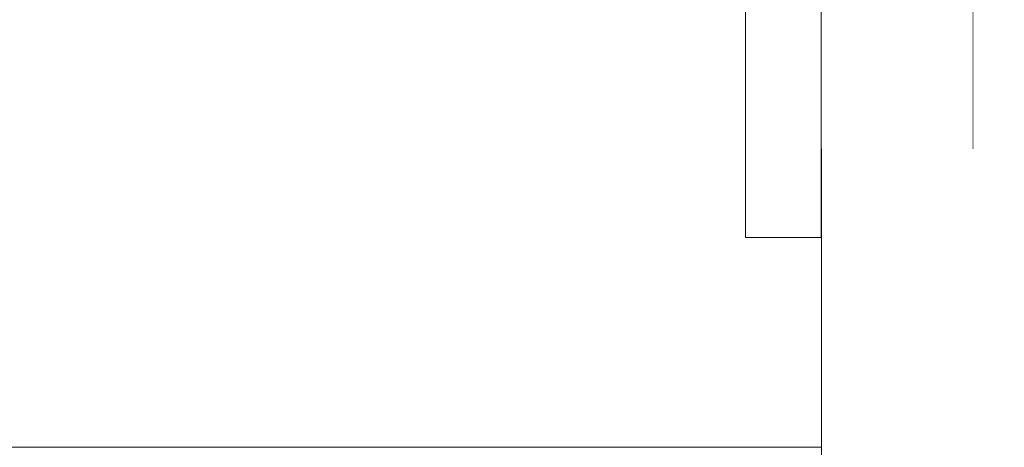
# Model space of a CAD drawing. Units: millimetres. Extents: x -4289161121 to -4289148838, y -4800 to 34800.
# Drawn here: x -4289153239 to -4289153174, y 2641 to 2669 of the extents above; entities that cross this region are included whole.
import ezdxf

# ---------------------------------------------------------------- set-up
doc = ezdxf.new("R2010")
doc.units = ezdxf.units.MM
doc.header["$MEASUREMENT"] = 0
doc.linetypes.add('Wipeout_Contour', pattern=[1000, 0, -1000])
for name, color, linetype in [('Interior - Stair & Railing', 7, 'Continuous'), ('Structural - Bearing', 7, 'Continuous'), ('Terasplaat.Tekla', 7, 'Continuous')]:
    doc.layers.add(name, color=color, linetype=linetype)
for name, color, linetype, lineweight, true_color in [('Interior - Stair & Railing_Pen_No__181', 7, 'Continuous', 0, 0xe8e8e8), ('Structural - Bearing_Pen_No__181', 7, 'Continuous', 0, 0xe8e8e8), ('Terasplaat.Tekla_Pen_No__181', 7, 'Continuous', 0, 0xe8e8e8)]:
    doc.layers.add(name, color=color, linetype=linetype, lineweight=lineweight, true_color=true_color)

# ---------------------------------------------------------------- blocks, each defined once
blk = doc.blocks.new('Section Element_74', base_point=(-4267359643.918, 0))
at = {"color": 254, "linetype": 'Wipeout_Contour', "lineweight": 0, "ltscale": 17156612925.6216}
blk.add_wipeout([(-4289153276.415, 2636.998), (-4289153186.394, 2636.998), (-4289153186.394, 2640.909), (-4289153276.415, 2640.909)], dxfattribs=at).dxf.layer = 'Structural - Bearing'
blk = doc.blocks.new('Section Element_1487', base_point=(-4267359643.918, 0))
at = {"color": 254, "linetype": 'Wipeout_Contour', "lineweight": 0, "ltscale": 287373266240.6824}
blk.add_wipeout([(-4289153256.415, 2740.909), (-4289153276.415, 2740.909), (-4289153276.415, 2660.533), (-4289153276.415, 2640.909), (-4289153186.394, 2640.909), (-4289153186.394, 2660.532), (-4289153176.415, 2660.533), (-4289153176.415, 2740.909), (-4289153216.415, 2740.909), (-4289153216.415, 2736.775), (-4289153212.844, 2735.622), (-4289153212.681, 2735.321), (-4289153212.844, 2734.205), (-4289153213.326, 2732.308), (-4289153213.671, 2731.162), (-4289153214.323, 2729.768), (-4289153215.858, 2726.768), (-4289153215.897, 2726.715), (-4289153216.415, 2726.046), (-4289153216.415, 2709.013), (-4289153216.719, 2705.843), (-4289153217.621, 2702.768), (-4289153219.095, 2699.884), (-4289153221.094, 2697.276), (-4289153223.559, 2695.026), (-4289153226.415, 2693.2), (-4289153228.165, 2692.455), (-4289153228.049, 2692.206), (-4289153225.552, 2688.639), (-4289153222.473, 2685.56), (-4289153218.906, 2683.063), (-4289153214.959, 2681.223), (-4289153210.753, 2680.095), (-4289153206.197, 2679.697), (-4289153191.415, 2679.697), (-4289153191.415, 2694.697), (-4289153186.415, 2694.697), (-4289153186.415, 2654.697), (-4289153191.415, 2654.697), (-4289153191.415, 2669.697), (-4289153206.634, 2669.697), (-4289153212.496, 2670.21), (-4289153218.392, 2671.79), (-4289153223.925, 2674.369), (-4289153228.925, 2677.871), (-4289153233.241, 2682.187), (-4289153236.743, 2687.187), (-4289153238.483, 2690.919), (-4289153239.888, 2691.031), (-4289153243.256, 2691.855), (-4289153246.415, 2693.2), (-4289153249.271, 2695.026), (-4289153251.736, 2697.276), (-4289153253.736, 2699.884), (-4289153255.209, 2702.768), (-4289153256.111, 2705.843), (-4289153256.415, 2709.013), (-4289153256.415, 2726.046), (-4289153256.934, 2726.715), (-4289153256.972, 2726.768), (-4289153258.508, 2729.768), (-4289153259.159, 2731.162), (-4289153259.504, 2732.308), (-4289153259.987, 2734.205), (-4289153260.149, 2735.321), (-4289153259.987, 2735.622), (-4289153256.415, 2736.775)], dxfattribs=at).dxf.layer = 'Structural - Bearing'
at = {"layer": 'Structural - Bearing_Pen_No__181', "color": 254, "linetype": 'Continuous', "lineweight": 0, "true_color": 0xe8e8e8}
for p, q in [((-4289153176.415, 2660.532), (-4289153176.415, 2740.909)), ((-4289153276.415, 2640.909), (-4289153186.394, 2640.909))]:
    blk.add_line(p, q, dxfattribs=at)
blk = doc.blocks.new('Section Element_1531', base_point=(-4267359643.918, 0))
at = {"color": 254, "linetype": 'Wipeout_Contour', "lineweight": 0, "ltscale": 17156612755.66428}
blk.add_wipeout([(-4289153191.415, 2671.224), (-4289153191.415, 2667.856), (-4289153186.415, 2667.856), (-4289153186.415, 2671.224)], dxfattribs=at).dxf.layer = 'Interior - Stair & Railing'
at = {"color": 254, "linetype": 'Wipeout_Contour', "lineweight": 0, "ltscale": 17156612755.66427}
blk.add_wipeout([(-4289153191.415, 2667.856), (-4289153191.415, 2664.697), (-4289153186.415, 2664.697), (-4289153186.415, 2667.856)], dxfattribs=at).dxf.layer = 'Interior - Stair & Railing'
at = {"layer": 'Interior - Stair & Railing_Pen_No__181', "color": 254, "linetype": 'Continuous', "lineweight": 0, "true_color": 0xe8e8e8}
for p, q in [((-4289153191.415, 2671.224), (-4289153191.415, 2667.856)), ((-4289153186.415, 2671.224), (-4289153186.415, 2667.856))]:
    blk.add_line(p, q, dxfattribs=at)
at = {"color": 254, "linetype": 'Wipeout_Contour', "lineweight": 0, "ltscale": 17156612755.66426}
blk.add_wipeout([(-4289153191.415, 2664.697), (-4289153191.415, 2661.841), (-4289153186.415, 2661.841), (-4289153186.415, 2664.697)], dxfattribs=at).dxf.layer = 'Interior - Stair & Railing'
at = {"layer": 'Interior - Stair & Railing_Pen_No__181', "color": 254, "linetype": 'Continuous', "lineweight": 0, "true_color": 0xe8e8e8}
for p, q in [((-4289153191.415, 2667.856), (-4289153191.415, 2664.697)), ((-4289153186.415, 2667.856), (-4289153186.415, 2664.697))]:
    blk.add_line(p, q, dxfattribs=at)
at = {"color": 254, "linetype": 'Wipeout_Contour', "lineweight": 0, "ltscale": 17156612755.66426}
blk.add_wipeout([(-4289153191.415, 2661.841), (-4289153191.415, 2659.376), (-4289153186.415, 2659.376), (-4289153186.415, 2661.841)], dxfattribs=at).dxf.layer = 'Interior - Stair & Railing'
at = {"layer": 'Interior - Stair & Railing_Pen_No__181', "color": 254, "linetype": 'Continuous', "lineweight": 0, "true_color": 0xe8e8e8}
for p, q in [((-4289153191.415, 2664.697), (-4289153191.415, 2661.841)), ((-4289153186.415, 2664.697), (-4289153186.415, 2661.841))]:
    blk.add_line(p, q, dxfattribs=at)
at = {"color": 254, "linetype": 'Wipeout_Contour', "lineweight": 0, "ltscale": 17156612755.66425}
blk.add_wipeout([(-4289153191.415, 2659.376), (-4289153191.415, 2657.376), (-4289153186.415, 2657.376), (-4289153186.415, 2659.376)], dxfattribs=at).dxf.layer = 'Interior - Stair & Railing'
at = {"layer": 'Interior - Stair & Railing_Pen_No__181', "color": 254, "linetype": 'Continuous', "lineweight": 0, "true_color": 0xe8e8e8}
for p, q in [((-4289153191.415, 2661.841), (-4289153191.415, 2659.376)), ((-4289153186.415, 2661.841), (-4289153186.415, 2659.376))]:
    blk.add_line(p, q, dxfattribs=at)
at = {"color": 254, "linetype": 'Wipeout_Contour', "lineweight": 0, "ltscale": 17156612755.66425}
blk.add_wipeout([(-4289153191.415, 2657.376), (-4289153191.415, 2655.903), (-4289153186.415, 2655.903), (-4289153186.415, 2657.376)], dxfattribs=at).dxf.layer = 'Interior - Stair & Railing'
at = {"layer": 'Interior - Stair & Railing_Pen_No__181', "color": 254, "linetype": 'Continuous', "lineweight": 0, "true_color": 0xe8e8e8}
for p, q in [((-4289153191.415, 2659.376), (-4289153191.415, 2657.376)), ((-4289153186.415, 2659.376), (-4289153186.415, 2657.376))]:
    blk.add_line(p, q, dxfattribs=at)
at = {"color": 254, "linetype": 'Wipeout_Contour', "lineweight": 0, "ltscale": 17156612755.66424}
blk.add_wipeout([(-4289153186.415, 2655.903), (-4289153191.415, 2655.903), (-4289153191.415, 2655.001), (-4289153186.415, 2655.001)], dxfattribs=at).dxf.layer = 'Interior - Stair & Railing'
at = {"layer": 'Interior - Stair & Railing_Pen_No__181', "color": 254, "linetype": 'Continuous', "lineweight": 0, "true_color": 0xe8e8e8}
for p, q in [((-4289153191.415, 2657.376), (-4289153191.415, 2655.903)), ((-4289153186.415, 2657.376), (-4289153186.415, 2655.903))]:
    blk.add_line(p, q, dxfattribs=at)
at = {"color": 254, "linetype": 'Wipeout_Contour', "lineweight": 0, "ltscale": 17156612755.66424}
blk.add_wipeout([(-4289153191.415, 2655.001), (-4289153191.415, 2654.697), (-4289153186.415, 2654.697), (-4289153186.415, 2655.001)], dxfattribs=at).dxf.layer = 'Interior - Stair & Railing'
at = {"layer": 'Interior - Stair & Railing_Pen_No__181', "color": 254, "linetype": 'Continuous', "lineweight": 0, "true_color": 0xe8e8e8}
for p, q in [((-4289153191.415, 2655.903), (-4289153191.415, 2655.001)), ((-4289153186.415, 2655.903), (-4289153186.415, 2655.001)), ((-4289153191.415, 2655.001), (-4289153191.415, 2654.697)), ((-4289153186.415, 2655.001), (-4289153186.415, 2654.697)), ((-4289153191.415, 2654.697), (-4289153186.415, 2654.697))]:
    blk.add_line(p, q, dxfattribs=at)
blk = doc.blocks.new('Section Element_2003', base_point=(-4267359643.918, 0))
at = {"color": 254, "linetype": 'Wipeout_Contour', "lineweight": 0, "ltscale": 180144433611.9564}
blk.add_wipeout([(-4289153186.406, 1988.843), (-4289153171.406, 1988.815), (-4289153171.382, 3275), (-4289153176.415, 3275), (-4289153176.415, 3270.246), (-4289153186.382, 3270.246), (-4289153186.383, 3197.727), (-4289153176.415, 3197.727), (-4289153176.415, 3117.817), (-4289153186.385, 3117.817), (-4289153186.386, 3045.455), (-4289153176.415, 3045.455), (-4289153176.415, 2965.389), (-4289153186.388, 2965.389), (-4289153186.389, 2893.182), (-4289153176.415, 2893.182), (-4289153176.415, 2812.961), (-4289153186.391, 2812.961), (-4289153186.392, 2740.909), (-4289153176.415, 2740.909), (-4289153176.415, 2660.533), (-4289153186.394, 2660.532), (-4289153186.393, 2636.998), (-4289153186.394, 2626.998), (-4289153186.395, 2588.636), (-4289153176.415, 2588.636), (-4289153176.415, 2508.104), (-4289153186.396, 2508.104), (-4289153186.393, 2484.998), (-4289153186.397, 2474.998), (-4289153186.398, 2436.364), (-4289153176.415, 2436.364), (-4289153176.415, 2355.675), (-4289153186.399, 2355.675), (-4289153186.401, 2284.091), (-4289153176.415, 2284.091), (-4289153176.415, 2203.247), (-4289153186.402, 2203.247), (-4289153186.404, 2131.818), (-4289153176.415, 2131.818), (-4289153176.415, 2050.818), (-4289153186.405, 2050.818)], dxfattribs=at).dxf.layer = 'Terasplaat.Tekla'
at = {"layer": 'Terasplaat.Tekla_Pen_No__181', "color": 254, "linetype": 'Continuous', "lineweight": 0, "true_color": 0xe8e8e8}
blk.add_line((-4289153186.395, 2588.636), (-4289153186.394, 2660.532), dxfattribs=at)

msp = doc.modelspace()

# ---------------------------------------------------------------- block references
at = {"layer": 'Structural - Bearing', "lineweight": 0}
msp.add_blockref('Section Element_74', (-4267359643.917904, 0), dxfattribs=at)

# ---------------------------------------------------------------- next in the draw order: block references
msp.add_blockref('Section Element_1487', (-4267359643.917904, 0), dxfattribs=at)

# ---------------------------------------------------------------- next in the draw order: block references
at = {"layer": 'Interior - Stair & Railing', "lineweight": 0}
msp.add_blockref('Section Element_1531', (-4267359643.917904, 0), dxfattribs=at)

# ---------------------------------------------------------------- next in the draw order: block references
at = {"layer": 'Terasplaat.Tekla', "lineweight": 0}
msp.add_blockref('Section Element_2003', (-4267359643.917904, 0), dxfattribs=at)

doc.saveas('drawing.dxf')
